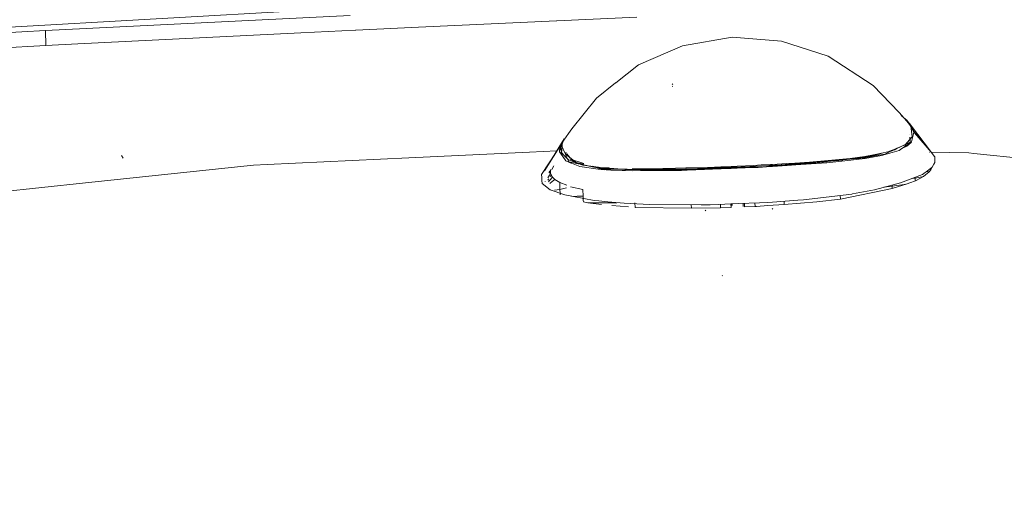
# Model space of a CAD drawing. Units: millimetres. Extents: x 645 to 10042, y -300 to 3656.
# Drawn here: x 1605 to 1972, y 1828 to 2011 of the extents above; entities that cross this region are included whole.
import ezdxf

# ---------------------------------------------------------------- set-up
doc = ezdxf.new("R2010")
doc.units = ezdxf.units.MM
doc.layers.add('1', color=7, linetype='Continuous', true_color=0xffffff)
doc.styles.add('blockfont', font='simplex.shx')
doc.dimstyles.get("Standard").update_dxf_attribs({"dimtxt": 0.18, "dimasz": 0.18, "dimexe": 0.18, "dimexo": 0.0625, "dimgap": 0.09, "dimtad": 0, "dimtih": 1, "dimtoh": 1, "dimdec": 4, "dimzin": 0, "dimdsep": 46, "dimtxsty": 'Standard', "dimcen": 0.09, "dimadec": 0, "dimazin": 0, "dimtfac": 1, "dimtdec": 4, "dimtofl": 0, "dimtmove": 0, "dimatfit": 3, "dimfxl": 1, "dimtolj": 1, "dimtzin": 0, "dimarcsym": 0})

# ---------------------------------------------------------------- blocks, each defined once
blk = doc.blocks.new('_U8')
at = {"layer": '1', "color": 18, "lineweight": 13}
for p, q in [((844.750155, 1254.050027), (844.750155, 3316.27088)), ((844.750155, 3314.27088), (2354.520911, 3314.27088)), ((4365, 3314.27088), (2855.229244, 3314.27088)), ((2386.385494, 3239.27088), (2361.385494, 3239.27088)), ((2361.385494, 3239.27088), (2361.385494, 3145.52088)), ((2618.052161, 3239.27088), (2593.052161, 3239.27088)), ((2618.052161, 3145.52088), (2618.052161, 3239.27088)), ((2361.385494, 3145.52088), (2386.385494, 3145.52088)), ((2593.052161, 3145.52088), (2618.052161, 3145.52088))]:
    blk.add_line(p, q, dxfattribs=at)
at = {"layer": '1', "color": 18, "lineweight": 70}
for points in [[(844.750155, 3314.27088), (894.750106, 3327.66834), (894.750204, 3300.87342)], [(4365, 3314.27088), (4315.000049, 3300.87342), (4314.999951, 3327.66834)]]:
    blk.add_solid(points, dxfattribs=at)
at = {"layer": '1', "color": 18, "linetype": 'Continuous', "lineweight": 13, "char_height": 50, "attachment_point": 7, "line_spacing_factor": 0.903614, "style": 'blockfont'}
for s, insert in [('\\W1.2899;138.6', (2358.670911, 3275.375047)), ('\\W1.1047;BBC', (2697.941744, 3275.375047)), ('\\W1.1591;3520', (2385.910494, 3153.500047))]:
    blk.add_mtext(s, dxfattribs=dict(at, insert=insert))

msp = doc.modelspace()

# ---------------------------------------------------------------- linework, layer by layer
at = {"layer": '1', "color": 18, "linetype": 'Continuous', "lineweight": 13}
for p, q in [((1712.870617, 2014.119255), (1599.254359, 2007.642995)), ((1614.876736, 2006.554137), (1728.447484, 2012.16485)), ((1805.423249, 2010.172377), (1754.00566, 2007.780324)), ((1805.423249, 2010.172377), (1805.445571, 2010.173416)), ((1805.523917, 2010.17706), (1835.345973, 2011.564265)), ((1614.876736, 2006.554137), (1560.21284, 2003.746997)), ((1614.944924, 2000.948678), (1614.876736, 2006.554137)), ((1626.91449, 2001.551161), (1710.030068, 2005.734692)), ((1710.030068, 2005.734692), (1730.511558, 2006.687438)), ((1730.628636, 2006.692885), (1754.00566, 2007.780324)), ((1614.944924, 2000.948678), (1626.91449, 2001.551161)), ((1870.870579, 2004.091035), (1852.429856, 2000.882159)), ((1870.870579, 2004.091035), (1889.318932, 2002.570162)), ((1906.784762, 1997.021089), (1889.318932, 2002.570162)), ((1534.076442, 1996.791134), (1614.944924, 2000.948678)), ((1852.429856, 2000.882159), (1835.950841, 1993.737708)), ((1923.51817, 1986.017833), (1906.784762, 1997.021089)), ((1835.950841, 1993.737708), (1827.506907, 1987.049225)), ((1827.46549, 1987.016419), (1820.292701, 1981.334816)), ((1848.82449, 1986.479531), (1848.576297, 1986.716996)), ((1848.793734, 1985.738407), (1848.565091, 1985.80874)), ((1933.219184, 1976.047645), (1923.51817, 1986.017833)), ((1811.148394, 1969.911466), (1820.292701, 1981.334816)), ((1936.032285, 1972.767721), (1933.219184, 1976.047645)), ((1933.968295, 1974.943886), (1935.615767, 1973.573337)), ((1935.539235, 1973.574291), (1937.170733, 1971.792589)), ((1936.383713, 1972.59904), (1935.539235, 1973.574291)), ((1935.982455, 1973.268161), (1935.615767, 1973.573337)), ((1935.982455, 1973.268161), (1936.383713, 1972.59904)), ((1935.982455, 1973.268161), (1936.078061, 1973.140011)), ((1936.784942, 1972.213898), (1935.982455, 1973.268161)), ((1936.032285, 1972.767721), (1937.086571, 1971.538673)), ((1936.383713, 1972.59904), (1936.078061, 1973.140011)), ((1936.383713, 1972.59904), (1938.654889, 1968.811045)), ((1936.949481, 1971.627484), (1936.937798, 1971.830378)), ((1938.262213, 1969.979416), (1937.170733, 1971.792589)), ((1811.148394, 1969.911466), (1807.731819, 1965.259407)), ((1937.086571, 1971.538673), (1937.5255, 1971.026669)), ((1945.279588, 1961.054097), (1937.416869, 1971.383707)), ((1937.905539, 1967.899452), (1937.5255, 1971.026669)), ((1938.212861, 1966.618667), (1938.729514, 1968.68671)), ((1938.654889, 1968.811045), (1938.262213, 1969.979416)), ((1944.166411, 1962.5069), (1938.629415, 1968.88684)), ((1938.654889, 1968.811045), (1938.729514, 1968.68671)), ((1938.874487, 1968.532031), (1938.700279, 1968.735419)), ((1945.279588, 1961.054097), (1938.9571, 1968.435582)), ((1799.795617, 1952.920805), (1807.850827, 1965.188513)), ((1800.994862, 1954.242955), (1808.229197, 1966.244469)), ((1800.994862, 1954.242955), (1807.679593, 1964.915137)), ((1807.850827, 1965.188513), (1806.695451, 1963.160883)), ((1807.850827, 1965.188513), (1807.037104, 1962.917219)), ((1807.713736, 1965.234409), (1807.352532, 1961.856852)), ((1808.071841, 1965.722213), (1807.713736, 1965.234409)), ((1808.229197, 1966.244469), (1807.850827, 1965.188513)), ((1937.832106, 1965.094219), (1934.770335, 1962.987433)), ((1935.259331, 1963.889728), (1938.018788, 1966.966997)), ((1937.330951, 1964.937339), (1935.364102, 1964.006566)), ((1937.330951, 1964.937339), (1935.369622, 1964.012721)), ((1936.023225, 1963.407288), (1937.679518, 1964.885483)), ((1937.165539, 1967.839151), (1937.166729, 1967.818281)), ((1937.223901, 1966.815839), (1937.330951, 1964.937339)), ((1937.832106, 1965.094219), (1937.679518, 1964.885483)), ((1938.212861, 1966.618667), (1937.832106, 1965.094219)), ((1938.018788, 1966.966997), (1937.905539, 1967.899452)), ((1795.344819, 1961.273323), (1750.368823, 1959.116111)), ((1795.344819, 1961.273323), (1805.527057, 1961.76171)), ((1806.52975, 1961.501489), (1807.037104, 1962.917219)), ((1807.573308, 1959.954033), (1806.52975, 1961.501489)), ((1806.695451, 1963.160883), (1806.540478, 1961.339722)), ((1808.636893, 1958.377133), (1806.540478, 1961.339722)), ((1807.573308, 1959.954033), (1807.037104, 1962.917219)), ((1807.198991, 1963.962088), (1808.743269, 1960.431701)), ((1807.352532, 1961.856852), (1807.268847, 1961.07329)), ((1808.37201, 1959.905515), (1807.268847, 1961.07329)), ((1808.890094, 1960.334669), (1808.905829, 1961.112867)), ((1808.984746, 1960.940848), (1808.978785, 1961.040626)), ((1809.079824, 1960.908701), (1808.978785, 1961.040626)), ((1808.984746, 1960.940848), (1809.045483, 1960.860029)), ((1924.238671, 1960.353265), (1928.997267, 1961.287747)), ((1924.740542, 1960.188757), (1927.191293, 1960.933094)), ((1926.57708, 1959.921132), (1930.570592, 1961.110364)), ((1929.884423, 1961.426864), (1927.83903, 1960.4627)), ((1928.997267, 1961.287747), (1930.607794, 1961.956954)), ((1931.608189, 1962.084065), (1929.832623, 1961.634854)), ((1929.884423, 1961.426864), (1931.875695, 1962.355743)), ((1930.633444, 1961.779971), (1929.884423, 1961.426864)), ((1931.608189, 1962.084065), (1929.997385, 1961.703317)), ((1930.202403, 1961.788506), (1931.743134, 1962.221275)), ((1931.743134, 1962.221275), (1930.243167, 1961.805444)), ((1933.166016, 1961.883436), (1930.570592, 1961.110364)), ((1930.630583, 1961.966423), (1930.739035, 1962.011488)), ((1930.759917, 1961.839593), (1930.64948, 1961.787531)), ((1930.730584, 1962.007976), (1931.875695, 1962.355743)), ((1930.766187, 1962.02277), (1935.100306, 1963.823686)), ((1935.223214, 1963.943701), (1930.782617, 1961.850295)), ((1931.608189, 1962.084065), (1932.473364, 1962.732137)), ((1932.481823, 1962.735652), (1931.818236, 1962.297569)), ((1932.25631, 1962.641947), (1931.818236, 1962.297569)), ((1935.225149, 1963.940809), (1931.875695, 1962.355743)), ((1931.875695, 1962.355743), (1932.412212, 1962.706727)), ((1934.199084, 1962.5944), (1933.166016, 1961.883436)), ((1934.199084, 1962.5944), (1936.023225, 1963.407288)), ((1934.770335, 1962.987433), (1934.199084, 1962.5944)), ((1935.259331, 1963.889728), (1935.100306, 1963.823686)), ((1944.166411, 1962.5069), (1945.279588, 1961.054097)), ((1944.580758, 1961.281851), (1944.574806, 1961.281972)), ((1959.124793, 1960.985909), (1944.978839, 1961.27375)), ((1945.279588, 1961.054097), (1946.26664, 1959.76604)), ((1959.124793, 1960.985909), (1961.023769, 1960.782042)), ((1961.091314, 1960.774791), (1986.664046, 1958.0294)), ((1643.781651, 1959.020506), (1643.169154, 1960.002194)), ((1750.368823, 1959.116111), (1697.468032, 1956.578742)), ((1808.636893, 1958.377133), (1807.573308, 1959.954033)), ((1808.37201, 1959.905515), (1809.854974, 1958.33541)), ((1808.636893, 1958.377133), (1808.8982, 1957.989703)), ((1808.819553, 1960.257308), (1809.493531, 1958.716522)), ((1808.890094, 1960.334669), (1810.406436, 1959.176551)), ((1810.941685, 1957.147489), (1808.8982, 1957.989703)), ((1809.246329, 1960.592776), (1810.472716, 1958.960901)), ((1810.406436, 1959.176551), (1809.293428, 1960.629799)), ((1809.493531, 1958.716522), (1809.9625, 1957.644592)), ((1809.854974, 1958.33541), (1810.864915, 1957.968364)), ((1809.9625, 1957.644592), (1813.53786, 1956.874686)), ((1813.537874, 1956.889535), (1809.9625, 1957.644592)), ((1810.406436, 1959.176551), (1812.696923, 1957.347522)), ((1810.406436, 1959.176551), (1812.747706, 1957.400213)), ((1812.660683, 1957.454692), (1810.406436, 1959.176551)), ((1810.507764, 1958.573471), (1812.747706, 1957.400213)), ((1813.74072, 1957.560192), (1810.507764, 1958.573471)), ((1810.864915, 1957.968364), (1814.921532, 1956.494069)), ((1810.993422, 1957.126032), (1810.941685, 1957.147489)), ((1814.082373, 1955.852757), (1810.993422, 1957.126032)), ((1812.660683, 1957.454692), (1813.07577, 1957.137476)), ((1815.412464, 1956.677965), (1812.696923, 1957.347522)), ((1815.444236, 1956.72641), (1812.696923, 1957.347522)), ((1813.07577, 1957.137476), (1812.696923, 1957.347522)), ((1813.07577, 1957.137476), (1813.538003, 1957.0259)), ((1815.607366, 1956.975152), (1813.74072, 1957.560192)), ((1894.287362, 1957.138548), (1891.242017, 1956.93482)), ((1899.786462, 1957.506428), (1894.311317, 1957.140151)), ((1900.776137, 1957.387219), (1894.332849, 1956.912118)), ((1894.35347, 1956.693734), (1900.80284, 1957.198392)), ((1905.940284, 1957.756053), (1894.3548, 1956.679648)), ((1894.366893, 1956.499659), (1906.221856, 1957.407127)), ((1906.088103, 1957.24393), (1894.706239, 1956.491838)), ((1895.547618, 1956.937442), (1900.776137, 1957.387219)), ((1896.769751, 1956.95139), (1900.620211, 1957.29054)), ((1898.889769, 1956.817041), (1906.221856, 1957.407127)), ((1899.786462, 1957.506428), (1908.061017, 1958.260427)), ((1900.776137, 1957.387219), (1912.258137, 1958.374987)), ((1900.782461, 1957.304832), (1912.042369, 1958.296667)), ((1900.80284, 1957.198392), (1912.199487, 1958.231221)), ((1905.940284, 1957.756053), (1912.234337, 1958.340883)), ((1906.088103, 1957.24393), (1906.243314, 1957.261215)), ((1915.12369, 1958.251844), (1906.243314, 1957.261215)), ((1914.946307, 1958.887945), (1908.061017, 1958.260427)), ((1912.042369, 1958.296667), (1912.219037, 1958.318959)), ((1912.219037, 1958.318959), (1912.199487, 1958.231221)), ((1912.219037, 1958.318959), (1920.409267, 1959.467786)), ((1913.220872, 1958.457838), (1912.219037, 1958.318959)), ((1912.258137, 1958.374987), (1912.219037, 1958.318959)), ((1912.219037, 1958.318959), (1912.25027, 1958.357821)), ((1912.236844, 1958.341116), (1920.190158, 1959.080122)), ((1912.258137, 1958.374987), (1912.25027, 1958.357821)), ((1912.258137, 1958.374987), (1913.220872, 1958.457838)), ((1913.220872, 1958.457838), (1920.455085, 1959.544828)), ((1913.220872, 1958.457838), (1920.408826, 1959.467288)), ((1920.457884, 1959.611007), (1914.946307, 1958.887945)), ((1916.170348, 1958.368669), (1915.12369, 1958.251844)), ((1920.471896, 1958.848487), (1916.170348, 1958.368669)), ((1917.690028, 1958.794127), (1922.99961, 1959.831129)), ((1917.690028, 1958.794127), (1918.099869, 1958.891044)), ((1918.099869, 1958.891044), (1922.328223, 1959.890495)), ((1920.228788, 1959.083711), (1920.338858, 1959.093938)), ((1920.338858, 1959.093938), (1925.627117, 1960.059031)), ((1920.377005, 1959.023605), (1920.338858, 1959.093938)), ((1920.420636, 1958.943139), (1920.377005, 1959.023605)), ((1920.426835, 1958.931933), (1920.420636, 1958.943139)), ((1920.426835, 1958.931933), (1920.462359, 1958.86613)), ((1920.44609, 1959.472522), (1920.452062, 1959.47336)), ((1920.446345, 1959.472987), (1920.45208, 1959.473792)), ((1920.456221, 1959.473944), (1922.99961, 1959.831129)), ((1920.456352, 1959.474391), (1922.99961, 1959.831129)), ((1920.45926, 1959.611188), (1924.238671, 1960.353265)), ((1920.460037, 1959.545572), (1923.013438, 1959.929238)), ((1920.471896, 1958.848487), (1920.462359, 1958.86613)), ((1925.975224, 1959.815389), (1920.471896, 1958.848487)), ((1922.328223, 1959.890495), (1924.518007, 1960.408121)), ((1924.740542, 1960.188757), (1922.99961, 1959.831129)), ((1924.740542, 1960.188757), (1923.013438, 1959.929238)), ((1925.833215, 1960.610877), (1925.29459, 1960.447828)), ((1925.634788, 1960.060431), (1927.83903, 1960.4627)), ((1925.833215, 1960.610877), (1925.836595, 1960.597837)), ((1926.57708, 1959.921132), (1925.988468, 1959.817716)), ((1946.457852, 1957.382451), (1946.093787, 1956.694852)), ((1946.26664, 1959.76604), (1946.50649, 1959.452997)), ((1946.544636, 1958.786617), (1946.457852, 1957.382451)), ((1946.50649, 1959.452997), (1946.557273, 1958.993207)), ((1946.557273, 1958.993207), (1946.544636, 1958.786617)), ((1692.477931, 1956.339369), (1629.805793, 1949.75544)), ((1692.477931, 1956.339369), (1697.468032, 1956.578742)), ((1802.778313, 1954.086048), (1802.520883, 1953.594852)), ((1803.268183, 1954.749833), (1802.666038, 1953.592722)), ((1803.186644, 1954.07177), (1802.819062, 1953.38925)), ((1803.018789, 1953.665039), (1803.194261, 1953.966676)), ((1803.268183, 1954.749833), (1803.186644, 1954.07177)), ((1803.195466, 1953.950058), (1803.186644, 1954.07177)), ((1803.23552, 1953.397642), (1803.195466, 1953.950058)), ((1803.6795, 1954.800802), (1804.457892, 1956.138859)), ((1804.457892, 1956.138859), (1804.471553, 1956.158189)), ((1804.46729, 1956.152972), (1804.457892, 1956.138859)), ((1810.570397, 1956.889455), (1810.571137, 1956.888835)), ((1813.54638, 1957.023877), (1819.344271, 1955.624352)), ((1821.41589, 1955.225835), (1813.563705, 1956.88408)), ((1813.565609, 1956.86871), (1819.344271, 1955.624352)), ((1820.977439, 1954.859028), (1814.082373, 1955.852757)), ((1814.949152, 1956.484031), (1815.220584, 1956.385384)), ((1815.220584, 1956.385384), (1821.108092, 1955.607067)), ((1820.835341, 1955.340872), (1818.19252, 1955.9925)), ((1818.906297, 1955.94121), (1820.835341, 1955.340872)), ((1818.906297, 1955.94121), (1821.002473, 1955.284248)), ((1819.344271, 1955.624352), (1820.755471, 1955.525647)), ((1821.41589, 1955.225835), (1819.344271, 1955.624352)), ((1820.755471, 1955.525647), (1819.391673, 1955.833974)), ((1820.288545, 1955.558306), (1821.721064, 1955.161475)), ((1820.755471, 1955.525647), (1823.373464, 1955.348497)), ((1823.405363, 1955.340233), (1820.755471, 1955.525647)), ((1820.78432, 1955.428134), (1824.789507, 1955.18084)), ((1824.777628, 1955.187399), (1820.78432, 1955.428134)), ((1820.977439, 1954.859028), (1822.057236, 1954.70346)), ((1821.357001, 1955.173026), (1821.002473, 1955.284248)), ((1822.409381, 1955.435048), (1821.108092, 1955.607067)), ((1821.357001, 1955.173026), (1825.060586, 1955.031172)), ((1825.013799, 1955.057004), (1821.357001, 1955.173026)), ((1822.991599, 1954.893122), (1821.41589, 1955.225835)), ((1822.057236, 1954.70346), (1825.624006, 1954.560145)), ((1822.244265, 1954.934519), (1822.312032, 1954.916303)), ((1822.409381, 1955.435048), (1823.135053, 1955.410261)), ((1831.38894, 1954.771767), (1822.991599, 1954.893122)), ((1823.130529, 1954.696282), (1823.287757, 1954.654017)), ((1823.135459, 1955.410247), (1824.90727, 1955.349727)), ((1823.373751, 1955.348478), (1824.641219, 1955.262713)), ((1824.659787, 1955.252461), (1823.405627, 1955.340215)), ((1824.641227, 1955.262712), (1824.944605, 1955.242184)), ((1824.949752, 1955.232172), (1824.659797, 1955.25246)), ((1824.979008, 1955.175259), (1824.777644, 1955.187398)), ((1824.789524, 1955.180839), (1824.982256, 1955.168939)), ((1824.963294, 1955.240919), (1825.279092, 1955.21955)), ((1825.279343, 1955.20911), (1824.966749, 1955.230983)), ((1825.280592, 1955.157078), (1824.986275, 1955.174821)), ((1824.988453, 1955.168556), (1825.280749, 1955.150509)), ((1825.283199, 1955.048457), (1825.013828, 1955.057003)), ((1825.060609, 1955.031172), (1825.283819, 1955.022622)), ((1825.287253, 1955.218998), (1831.297625, 1954.812298)), ((1830.938567, 1954.813133), (1825.287523, 1955.208538)), ((1831.391324, 1954.788695), (1825.288865, 1955.156579)), ((1825.289035, 1955.149998), (1831.339587, 1954.776416)), ((1831.715812, 1954.844366), (1825.291665, 1955.048188)), ((1825.292333, 1955.022296), (1831.391324, 1954.788695)), ((1825.624297, 1954.560133), (1830.020179, 1954.383503)), ((1830.020179, 1954.383503), (1829.965819, 1954.302202)), ((1831.020106, 1954.343329), (1830.020179, 1954.383503)), ((1830.938567, 1954.813133), (1831.274022, 1954.814563)), ((1830.938567, 1954.813133), (1831.297625, 1954.812298)), ((1831.132878, 1954.338799), (1831.020106, 1954.343329)), ((1831.132878, 1954.338799), (1833.722342, 1954.234729)), ((1842.716206, 1954.862605), (1831.274022, 1954.814563)), ((1842.716206, 1954.862605), (1831.339587, 1954.776416)), ((1831.38894, 1954.771767), (1841.983308, 1954.618822)), ((1842.716206, 1954.862605), (1831.391324, 1954.788695)), ((1842.108001, 1954.514514), (1831.391324, 1954.788695)), ((1831.715812, 1954.844366), (1836.743344, 1954.684744)), ((1833.58014, 1955.053486), (1835.905303, 1954.974065)), ((1833.722342, 1954.234729), (1841.882218, 1954.326878)), ((1835.905303, 1954.974065), (1837.279786, 1954.976926)), ((1842.108001, 1954.514514), (1836.743344, 1954.684744)), ((1840.164412, 1954.982768), (1837.279786, 1954.976926)), ((1840.164412, 1954.982768), (1849.820887, 1955.226979)), ((1841.882218, 1954.326878), (1850.730243, 1954.565031)), ((1841.882218, 1954.326878), (1847.985257, 1954.480658)), ((1841.882218, 1954.326878), (1850.733938, 1954.426813)), ((1845.516433, 1954.5678), (1841.983308, 1954.618822)), ((1842.684973, 1954.577814), (1850.720218, 1954.739964)), ((1842.716206, 1954.862605), (1850.686915, 1954.940592)), ((1842.716206, 1954.862605), (1850.729468, 1954.896225)), ((1850.700998, 1954.855755), (1843.313618, 1954.599611)), ((1845.516433, 1954.5678), (1849.797317, 1954.698998)), ((1847.985257, 1954.480658), (1853.646552, 1954.642627)), ((1849.797317, 1954.698998), (1853.64934, 1954.817053)), ((1849.820894, 1955.226979), (1853.657443, 1955.324005)), ((1850.727163, 1954.740104), (1853.649052, 1954.799067)), ((1853.651594, 1954.958061), (1850.728885, 1954.856722)), ((1850.73013, 1954.941015), (1853.651778, 1954.969601)), ((1850.743743, 1954.565394), (1853.646566, 1954.643526)), ((1850.76116, 1954.42712), (1852.050532, 1954.441677)), ((1850.791801, 1954.896487), (1850.955952, 1954.897175)), ((1850.955952, 1954.897175), (1854.208697, 1955.002914)), ((1850.955952, 1954.897175), (1854.217757, 1954.975138)), ((1852.050532, 1954.441677), (1854.178418, 1954.524885)), ((1853.711132, 1954.644475), (1854.176987, 1954.657803)), ((1853.711134, 1954.645264), (1854.176987, 1954.657803)), ((1853.711631, 1954.80033), (1854.245652, 1954.811106)), ((1853.711691, 1954.818964), (1854.221572, 1954.834591)), ((1854.298819, 1954.980503), (1853.712144, 1954.960161)), ((1853.712176, 1954.970192), (1854.217757, 1954.975138)), ((1853.713316, 1955.325418), (1864.350116, 1955.594421)), ((1860.632827, 1954.777481), (1854.178418, 1954.524885)), ((1854.208697, 1955.002914), (1861.756844, 1955.248487)), ((1854.221572, 1954.834591), (1861.285315, 1955.050969)), ((1861.257586, 1955.039353), (1854.245652, 1954.811106)), ((1854.298819, 1954.980503), (1861.801551, 1955.267214)), ((1866.627682, 1955.012093), (1860.638715, 1954.777712)), ((1865.880479, 1955.189834), (1861.260556, 1955.03945)), ((1861.288127, 1955.051055), (1866.620291, 1955.214391)), ((1861.757217, 1955.248499), (1865.864266, 1955.382119)), ((1861.801693, 1955.26722), (1864.646186, 1955.37592)), ((1864.365271, 1955.594804), (1865.08583, 1955.613027)), ((1865.948428, 1955.42563), (1864.646186, 1955.37592)), ((1865.08583, 1955.613027), (1866.746482, 1955.696957)), ((1868.663777, 1955.473076), (1865.863551, 1955.354224)), ((1865.863551, 1955.354224), (1866.763869, 1955.394101)), ((1868.663777, 1955.473076), (1865.864266, 1955.382119)), ((1865.880479, 1955.189834), (1866.773568, 1955.229397)), ((1865.948428, 1955.42563), (1866.760185, 1955.456656)), ((1869.33874, 1955.297719), (1866.620291, 1955.214391)), ((1866.627682, 1955.012093), (1866.785898, 1955.020026)), ((1866.627682, 1955.012093), (1866.785911, 1955.019796)), ((1866.627682, 1955.012093), (1866.786, 1955.01829)), ((1866.765482, 1955.697918), (1870.521687, 1955.887758)), ((1866.774406, 1955.4572), (1870.538727, 1955.601075)), ((1866.776724, 1955.39467), (1870.541085, 1955.5614)), ((1866.782836, 1955.229807), (1870.550873, 1955.396724)), ((1866.790605, 1955.020262), (1870.56201, 1955.20936)), ((1866.790614, 1955.020025), (1870.562349, 1955.203648)), ((1866.790671, 1955.018473), (1870.564576, 1955.166188)), ((1868.663777, 1955.473076), (1870.774323, 1955.574848)), ((1868.663777, 1955.473076), (1870.774556, 1955.567796)), ((1869.33874, 1955.297719), (1870.780915, 1955.374841)), ((1870.522912, 1955.88782), (1872.784604, 1956.002126)), ((1870.540096, 1955.601127), (1870.773164, 1955.610035)), ((1870.542473, 1955.561462), (1870.774426, 1955.571735)), ((1870.552344, 1955.39679), (1870.779859, 1955.406868)), ((1870.563573, 1955.209439), (1870.785999, 1955.220591)), ((1870.563916, 1955.203725), (1872.832526, 1955.31417)), ((1870.566162, 1955.16625), (1872.630585, 1955.247055)), ((1870.773685, 1955.610055), (1877.600898, 1955.870996)), ((1870.774878, 1955.574874), (1877.541293, 1955.901156)), ((1870.774984, 1955.57176), (1877.54177, 1955.871473)), ((1870.775117, 1955.567821), (1877.54177, 1955.871473)), ((1870.780575, 1955.4069), (1877.548922, 1955.706726)), ((1870.781661, 1955.374881), (1878.860662, 1955.806915)), ((1870.786892, 1955.220636), (1878.87293, 1955.62607)), ((1878.882044, 1955.49172), (1872.630585, 1955.247055)), ((1878.826707, 1956.307447), (1872.784604, 1956.002126)), ((1878.872949, 1955.625796), (1872.832526, 1955.31417)), ((1877.541293, 1955.901156), (1881.807209, 1956.136621)), ((1877.541293, 1955.901156), (1881.810334, 1956.107041)), ((1881.827376, 1955.945701), (1877.548922, 1955.706726)), ((1877.600898, 1955.870996), (1881.816589, 1956.047827)), ((1881.796234, 1956.457504), (1878.827514, 1956.307488)), ((1878.865822, 1955.807191), (1879.040231, 1955.816517)), ((1878.879665, 1955.626407), (1879.062165, 1955.635558)), ((1879.062165, 1955.635558), (1878.879685, 1955.626144)), ((1879.075755, 1955.499302), (1878.889954, 1955.49203)), ((1884.98365, 1956.134337), (1879.040231, 1955.816517)), ((1880.573977, 1955.557953), (1879.075755, 1955.499302)), ((1880.573977, 1955.557953), (1885.285449, 1955.869282)), ((1885.215678, 1956.630296), (1881.798007, 1956.457593)), ((1881.886663, 1956.141007), (1882.206393, 1956.158655)), ((1881.889556, 1956.110862), (1883.251179, 1956.17653)), ((1881.89529, 1956.051128), (1882.328821, 1956.069313)), ((1889.201869, 1956.357608), (1881.904995, 1955.950037)), ((1882.211224, 1956.158922), (1889.210213, 1956.545244)), ((1882.329593, 1956.069345), (1889.002843, 1956.34926)), ((1883.251179, 1956.17653), (1889.210213, 1956.545244)), ((1885.918348, 1956.184319), (1884.988131, 1956.134577)), ((1885.912042, 1956.665485), (1885.235435, 1956.631294)), ((1885.314256, 1955.871185), (1885.921925, 1955.91134)), ((1891.242017, 1956.93482), (1885.967764, 1956.6683)), ((1891.47519, 1956.481467), (1885.971167, 1956.187144)), ((1885.971999, 1955.914648), (1891.473998, 1956.278215)), ((1893.607848, 1956.858659), (1889.210213, 1956.534396)), ((1893.607189, 1956.817356), (1889.210213, 1956.545244)), ((1893.607136, 1956.814032), (1889.210213, 1956.534396)), ((1891.372027, 1956.47595), (1895.273392, 1956.819588)), ((1891.473998, 1956.278215), (1894.315964, 1956.49576)), ((1894.706239, 1956.491838), (1891.473998, 1956.278215)), ((1891.473998, 1956.278215), (1894.316454, 1956.484746)), ((1893.232812, 1956.575404), (1891.47519, 1956.481467)), ((1891.997548, 1956.509385), (1894.307315, 1956.690122)), ((1894.307975, 1956.675297), (1893.232812, 1956.575404)), ((1895.547618, 1956.937442), (1893.667674, 1956.817882)), ((1895.547618, 1956.937442), (1893.667684, 1956.8211)), ((1894.297553, 1956.909515), (1893.667817, 1956.863081)), ((1894.367601, 1956.488463), (1898.889769, 1956.817041)), ((1895.276684, 1956.819878), (1896.769751, 1956.95139)), ((1944.216002, 1954.669486), (1941.871632, 1952.91389)), ((1944.412936, 1953.866373), (1942.314852, 1952.121506)), ((1943.262017, 1953.955088), (1944.412936, 1953.866373)), ((1944.216002, 1954.669486), (1945.549954, 1955.668221)), ((1944.972266, 1954.631696), (1944.412936, 1953.866373)), ((1944.433784, 1954.83254), (1944.972266, 1954.631696)), ((1944.972266, 1954.631696), (1945.227135, 1955.167542)), ((1945.047761, 1955.292227), (1945.227135, 1955.167542)), ((1945.227135, 1955.167542), (1945.313212, 1955.490971)), ((1945.549954, 1955.668221), (1946.093787, 1956.694852)), ((1515.508164, 1937.748204), (1629.805793, 1949.75544)), ((1799.893845, 1951.72144), (1799.795617, 1952.920805)), ((1799.980391, 1950.662027), (1799.893845, 1951.72144)), ((1800.068129, 1949.590693), (1799.980391, 1950.662027)), ((1801.195094, 1950.3739), (1801.169333, 1950.326068)), ((1802.369822, 1951.110969), (1802.164544, 1950.807224)), ((1802.18476, 1951.603996), (1802.761067, 1952.587853)), ((1802.369822, 1951.110969), (1802.471046, 1951.260648)), ((1802.411784, 1950.189005), (1802.82091, 1950.670848)), ((1803.23552, 1953.397642), (1802.761067, 1952.587853)), ((1802.82091, 1950.670848), (1803.134669, 1951.040636)), ((1802.907695, 1949.477564), (1803.839196, 1950.240503)), ((1803.44509, 1952.700863), (1803.077925, 1952.157865)), ((1803.134669, 1951.040636), (1803.704251, 1951.711665)), ((1803.23552, 1953.397642), (1803.339709, 1953.05122)), ((1803.390731, 1952.88087), (1803.339709, 1953.05122)), ((1803.390731, 1952.88087), (1803.421176, 1952.780053)), ((1803.44509, 1952.700863), (1803.66968, 1952.324877)), ((1803.78126, 1952.138196), (1803.66968, 1952.324877)), ((1803.899039, 1951.941143), (1803.704251, 1951.711665)), ((1803.78126, 1952.138196), (1803.899039, 1951.941143)), ((1804.815282, 1951.039801), (1803.839196, 1950.240503)), ((1803.899039, 1951.941143), (1804.347266, 1951.500188)), ((1804.573764, 1951.277385), (1804.347266, 1951.500188)), ((1804.573764, 1951.277385), (1804.815282, 1951.039801)), ((1804.815282, 1951.039801), (1806.603183, 1949.890862)), ((1806.603183, 1949.890862), (1809.300358, 1948.858967)), ((1806.603183, 1949.890862), (1806.644667, 1948.638569)), ((1923.958052, 1947.214137), (1933.710088, 1949.767004)), ((1933.710088, 1949.767004), (1934.645165, 1950.127612)), ((1941.871632, 1952.91389), (1934.645165, 1950.127612)), ((1939.235915, 1950.536619), (1937.137831, 1949.74793)), ((1938.007948, 1951.424186), (1939.181317, 1951.50579)), ((1939.163827, 1951.869853), (1939.181317, 1951.50579)), ((1939.181317, 1951.50579), (1942.314852, 1952.121506)), ((1939.181317, 1951.50579), (1939.22161, 1950.788746)), ((1939.22161, 1950.788746), (1939.235915, 1950.536619)), ((1942.314852, 1952.121506), (1939.235915, 1950.536619)), ((1800.070752, 1949.559222), (1800.068129, 1949.590693)), ((1803.083647, 1947.152386), (1800.070752, 1949.559222)), ((1808.564414, 1945.265422), (1803.083647, 1947.152386)), ((1805.643786, 1947.164903), (1804.665555, 1946.998368)), ((1806.690682, 1947.343121), (1805.643786, 1947.164903)), ((1806.644667, 1948.638569), (1806.644906, 1948.636661)), ((1806.644906, 1948.636661), (1806.645383, 1948.61878)), ((1806.645383, 1948.61878), (1806.664218, 1948.140631)), ((1806.664218, 1948.140631), (1806.690682, 1947.343121)), ((1809.11552, 1947.956418), (1806.690682, 1947.343121)), ((1806.690682, 1947.343121), (1806.75887, 1945.950637)), ((1810.647, 1948.343764), (1815.22416, 1947.264562)), ((1815.22416, 1947.264562), (1815.325011, 1944.862853)), ((1911.317099, 1943.719516), (1930.624236, 1947.680245)), ((1923.958052, 1947.214137), (1915.812482, 1945.646892)), ((1927.480851, 1948.136327), (1930.584658, 1948.486457)), ((1930.559834, 1948.942337), (1930.584658, 1948.486457)), ((1930.584658, 1948.486457), (1935.050715, 1949.203382)), ((1930.584658, 1948.486457), (1930.624236, 1947.680245)), ((1936.165084, 1949.382315), (1930.624236, 1947.680245)), ((1936.165084, 1949.382315), (1935.050715, 1949.203382)), ((1936.165084, 1949.382315), (1937.137831, 1949.74793)), ((1806.791533, 1945.282708), (1806.75887, 1945.950637)), ((1811.719884, 1944.679986), (1808.564414, 1945.265422)), ((1811.083306, 1944.722901), (1813.122739, 1944.790254)), ((1819.471587, 1943.241964), (1811.719884, 1944.679986)), ((1815.325011, 1944.862853), (1813.122739, 1944.790254)), ((1815.325011, 1944.862853), (1815.375794, 1943.779002)), ((1815.375794, 1943.779002), (1815.40202, 1943.222056)), ((1815.40202, 1943.222056), (1815.428008, 1942.669163)), ((1815.428008, 1942.669163), (1817.145575, 1942.386995)), ((1821.243037, 1943.014989), (1819.471587, 1943.241964)), ((1824.498166, 1942.654262), (1821.243037, 1943.014989)), ((1830.664386, 1942.264329), (1824.498166, 1942.654262)), ((1884.220709, 1942.509656), (1881.124792, 1942.381655)), ((1886.014212, 1942.583809), (1884.220757, 1942.509658)), ((1895.393122, 1943.300734), (1886.014212, 1942.583809)), ((1890.307614, 1942.911997), (1890.366305, 1941.704403)), ((1890.366305, 1941.704403), (1902.557839, 1942.696939)), ((1897.464503, 1943.459163), (1895.393122, 1943.300734)), ((1915.571202, 1945.60052), (1897.464503, 1943.459163)), ((1902.557839, 1942.696939), (1911.317099, 1943.719516)), ((1911.252386, 1945.089763), (1911.317099, 1943.719516)), ((1915.812482, 1945.646892), (1915.571202, 1945.60052)), ((1817.145575, 1942.386995), (1827.920516, 1942.328941)), ((1817.145575, 1942.386995), (1822.255686, 1941.757455)), ((1826.061476, 1941.288601), (1832.233369, 1940.825011)), ((1840.133656, 1941.665421), (1830.664386, 1942.264329)), ((1834.669102, 1942.292581), (1834.764947, 1940.634857)), ((1834.764947, 1940.634857), (1855.728139, 1940.36294)), ((1859.374274, 1941.589842), (1840.133656, 1941.665421)), ((1855.661916, 1941.604425), (1855.728139, 1940.36294)), ((1855.728139, 1940.36294), (1866.609086, 1940.479289)), ((1862.660636, 1941.618214), (1859.374274, 1941.589842)), ((1861.153353, 1939.367424), (1860.891808, 1939.590226)), ((1862.660636, 1941.618214), (1865.923538, 1941.75313)), ((1865.936141, 1941.753651), (1870.486201, 1941.94179)), ((1866.538493, 1941.778558), (1866.609086, 1940.479289)), ((1870.542039, 1940.592538), (1866.609086, 1940.479289)), ((1870.486201, 1941.94179), (1870.542039, 1940.592538)), ((1870.53039, 1941.943617), (1873.275985, 1942.057143)), ((1870.53039, 1941.943617), (1870.542039, 1940.592538)), ((1870.91731, 1941.357204), (1870.91731, 1941.959615)), ((1881.118733, 1942.381404), (1873.275985, 1942.057143)), ((1875.082959, 1940.964103), (1875.082959, 1942.131853)), ((1875.481144, 1942.148316), (1875.537146, 1940.795789)), ((1875.537146, 1940.795789), (1879.493464, 1940.971861)), ((1879.424808, 1942.311368), (1879.493464, 1940.971861)), ((1879.493464, 1940.971861), (1880.004872, 1941.006313)), ((1884.284395, 1941.294641), (1880.004872, 1941.006313)), ((1890.366305, 1941.704403), (1884.28441, 1941.294642)), ((1886.116494, 1939.959298), (1885.855902, 1940.201769)), ((1867.345799, 1915.083642), (1867.239703, 1915.276284))]:
    msp.add_line(p, q, dxfattribs=at)

# ---------------------------------------------------------------- dimensions: what is measured, and where the dimension line sits
dim = msp.add_linear_dim(base=(844.750155, 3314.27088), p1=(4365, 3450), p2=(844.750155, 1254.050027), text='<>\\P[\\C18;\\H50.00;\\Fsimplex.shx;3520\\Fsimplex.shx;\\H50.00;\\C18; ]\\C18;\\H50.00;\\Fsimplex.shx;BBC\\Fsimplex.shx;\\H50.00;\\C18;', dimstyle='Standard', override={"dimtxt": 50, "dimasz": 50, "dimexe": 2, "dimexo": 0, "dimgap": 1.5, "dimtih": 0, "dimtoh": 0, "dimdec": 1, "dimlfac": 0.03937, "dimzin": 8, "dimdsep": 46, "dimlunit": 2, "dimtxsty": 'blockfont', "dimsah": 1, "dimse1": 0, "dimse2": 0, "dimsd1": 0, "dimsd2": 0, "dimclrd": 18, "dimclre": 18, "dimclrt": 18, "dimtol": 0, "dimtm": -0.1, "dimtfac": 1, "dimtdec": 2, "dimtofl": 1, "dimtmove": 0, "dimtzin": 8, "dimlwd": 13, "dimlwe": 13}, dxfattribs=at)
dim.commit()
dim.dimension.update_dxf_attribs({"geometry": '_U8', "text_midpoint": (2604.875078, 3314.27088), "dimtype": 160})

doc.saveas('drawing.dxf')
